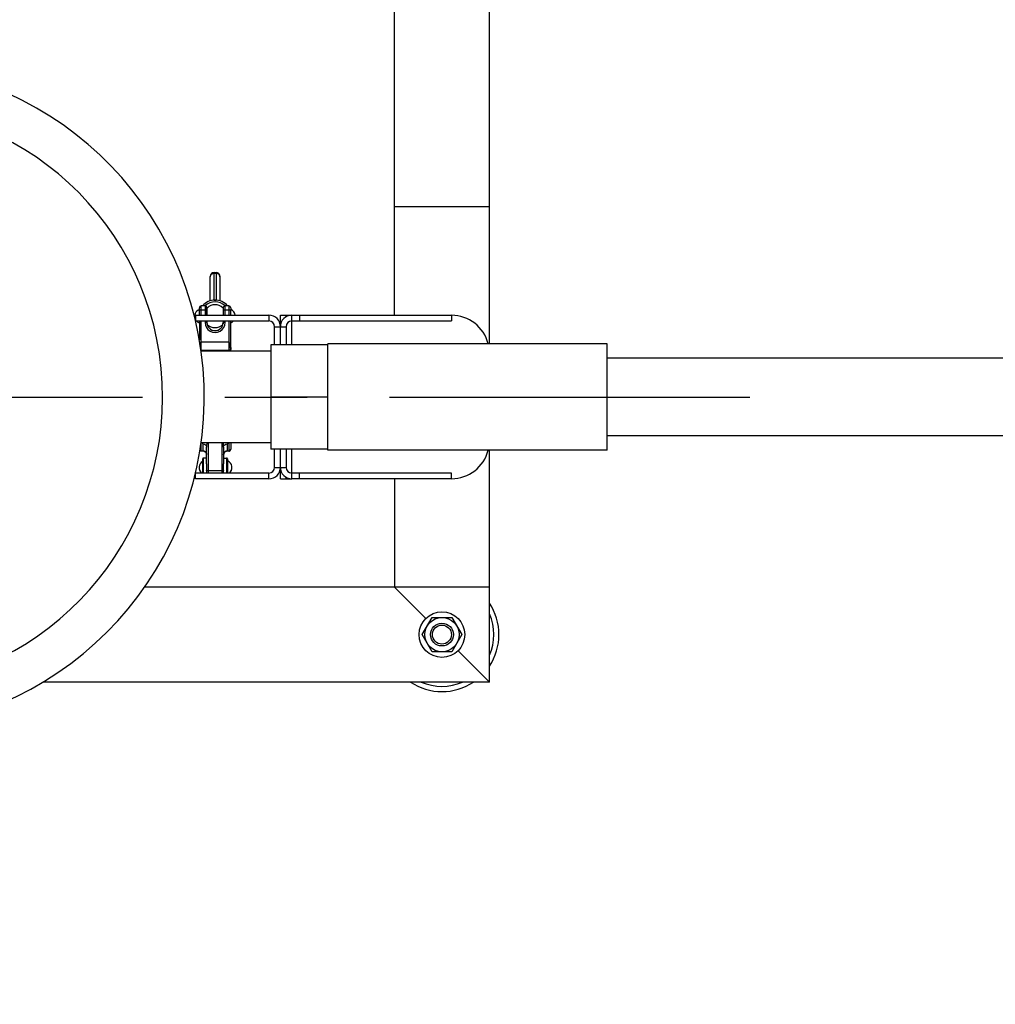
# Model space of a CAD drawing. Units: millimetres. Extents: x 0 to 420, y 0 to 297.
# Drawn here: x 68 to 89, y 111 to 131 of the extents above; entities that cross this region are included whole.
import ezdxf

# ---------------------------------------------------------------- set-up
doc = ezdxf.new("R2010")
doc.units = ezdxf.units.MM
doc.header["$LTSCALE"] = 23.1
doc.linetypes.add('CENTER', pattern=[0.6, 0.375, -0.075, 0.075, -0.075])
doc.layers.get('0').update_dxf_attribs({"linetype": 'CONTINUOUS'})
for name, color, linetype in [('BG_STARTBEZUEGE', 7, 'CONTINUOUS'), ('FASEN', 7, 'CONTINUOUS'), ('NORM', 7, 'CONTINUOUS'), ('RUNDUNGEN', 7, 'CONTINUOUS'), ('ZEICHNUNGSBEMASSUNGEN', 7, 'CONTINUOUS')]:
    doc.layers.add(name, color=color, linetype=linetype)
doc.styles.get("Standard").update_dxf_attribs({"font": 'txt', "width": 0.7})
doc.dimstyles.new('DIMSTYLE_3', dxfattribs={"dimtxt": 3.5, "dimasz": 3.5, "dimexe": 1.5, "dimexo": 1.5, "dimgap": 0.875, "dimtad": 1, "dimlfac": 25, "dimdsep": 46, "dimtxsty": 'STANDARD', "dimblk": '_FILLED', "dimblk1": '_FILLED', "dimblk2": '_FILLED', "dimcen": 0.09, "dimclrt": 5, "dimadec": 0, "dimazin": 0, "dimtp": 1.2, "dimtm": 1.2, "dimtfac": 1, "dimtofl": 0, "dimtmove": 0, "dimatfit": 3, "dimldrblk": '_FILLED', "dimfxl": 1, "dimtolj": 1, "dimarcsym": 0})
doc.dimstyles.get("Standard").update_dxf_attribs({"dimtxt": 3.5, "dimasz": 3.5, "dimexe": 1.5, "dimexo": 1.5, "dimtad": 1, "dimdsep": 46, "dimtxsty": 'STANDARD', "dimblk": '_FILLED', "dimblk1": '_FILLED', "dimblk2": '_FILLED', "dimcen": 0.09, "dimclrt": 5, "dimadec": 0, "dimazin": 0, "dimtol": 1, "dimtp": 0.01, "dimtm": 0.01, "dimtfac": 1, "dimtofl": 0, "dimtmove": 0, "dimatfit": 3, "dimldrblk": '_FILLED', "dimfxl": 1, "dimtolj": 1, "dimarcsym": 0})

# ---------------------------------------------------------------- blocks, each defined once
blk = doc.blocks.new('_FILLED')
at = {"color": 0, "linetype": 'BYBLOCK'}
blk.add_solid([(0, 0), (-1, 0.125), (-1, -0.125)], dxfattribs=at)
blk = doc.blocks.new('*D4')
at = {"layer": 'ZEICHNUNGSBEMASSUNGEN', "color": 2, "linetype": 'CONTINUOUS'}
for p, q in [((50.407, 117.349), (39.624, 117.349)), ((41.124, 117.349), (41.124, 91.349)), ((41.124, 65.349), (41.124, 91.349)), ((102.867, 65.349), (39.624, 65.349))]:
    blk.add_line(p, q, dxfattribs=at)
at = {"layer": 'ZEICHNUNGSBEMASSUNGEN', "color": 2, "linetype": 'CONTINUOUS', "xscale": 3.5, "yscale": 3.5, "zscale": 3.5}
for p, rotation in [((41.124, 117.349), 90), ((41.124, 65.349), 270)]:
    blk.add_blockref('_FILLED', p, dxfattribs=dict(at, rotation=rotation))
at = {"layer": 'ZEICHNUNGSBEMASSUNGEN', "color": 5, "linetype": 'CONTINUOUS', "insert": (36.749, 91.349), "char_height": 3.5, "width": 15, "attachment_point": 2, "rotation": 90, "line_spacing_factor": 0.9}
blk.add_mtext('1300', dxfattribs=at)

msp = doc.modelspace()

# ---------------------------------------------------------------- linework, layer by layer
at = {"color": 7, "linetype": 'CONTINUOUS'}
for p, q in [((75.90684, 125.06942), (75.90684, 134.76428)), ((77.90684, 124.46942), (77.90684, 131.99968)), ((77.90684, 127.34942), (75.90684, 127.34942)), ((72.03284, 125.37502), (72.03284, 125.88923)), ((72.11284, 125.96923), (72.15284, 125.96923)), ((72.23284, 125.88923), (72.23284, 125.37502)), ((72.11284, 125.39027), (72.15284, 125.39027)), ((71.80284, 125.19035), (71.80284, 125.19043)), ((71.96484, 125.06942), (71.96484, 125.22188)), ((72.30084, 125.22188), (72.30084, 125.06942)), ((72.46284, 125.19043), (72.46284, 125.18338)), ((71.72284, 125.06942), (71.72284, 124.94942)), ((71.96484, 125.14688), (71.96284, 125.14688)), ((72.30284, 125.14688), (72.30084, 125.14688)), ((73.50684, 125.06942), (73.74684, 125.06942)), ((73.62684, 125.03727), (73.62684, 125.06942)), ((73.90684, 125.06942), (73.90684, 124.94942)), ((77.10684, 125.06942), (77.10684, 124.94942)), ((71.72284, 124.94942), (73.26684, 124.94942)), ((71.96484, 124.89097), (71.96484, 124.94942)), ((72.30084, 124.94942), (72.30084, 124.89097)), ((73.38684, 124.44942), (73.38684, 124.82942)), ((73.62684, 124.82942), (73.62684, 124.44942)), ((73.74684, 124.94942), (77.10684, 124.94942)), ((73.30684, 124.44942), (73.30684, 122.24942)), ((74.50684, 124.44942), (73.30684, 124.44942)), ((74.50684, 122.22943), (74.50684, 124.46942)), ((80.38684, 124.46942), (74.50684, 124.46942)), ((80.38684, 122.22942), (80.38684, 124.46942)), ((71.84284, 124.33377), (71.83734, 124.33334)), ((73.30684, 124.31542), (71.83938, 124.31542)), ((98.80684, 124.16942), (80.38684, 124.16942)), ((74.50684, 123.34942), (73.30684, 123.34942)), ((98.80684, 122.52942), (80.38684, 122.52942)), ((73.30684, 122.38342), (71.83938, 122.38342)), ((71.95284, 122.06548), (71.89284, 122.06548)), ((72.31284, 122.06548), (72.37284, 122.06548)), ((74.50684, 122.24942), (73.30684, 122.24942)), ((73.38684, 121.86942), (73.38684, 122.24942)), ((73.62684, 122.24942), (73.62684, 121.86942)), ((80.38684, 122.22942), (74.50684, 122.22942)), ((77.90684, 117.34942), (77.90684, 122.22942)), ((71.87284, 121.74942), (71.87284, 122.04548)), ((71.95284, 121.94548), (71.95284, 121.74942)), ((72.31284, 121.74942), (72.31284, 121.94548)), ((72.39284, 122.04548), (72.39284, 121.74942)), ((71.72284, 121.62942), (71.72284, 121.74942)), ((73.26684, 121.74942), (71.72284, 121.74942)), ((73.62684, 121.62942), (73.62684, 121.66158)), ((77.10684, 121.74942), (73.74684, 121.74942)), ((73.90684, 121.62942), (73.90684, 121.74942)), ((77.10684, 121.62942), (77.10684, 121.74942)), ((73.50684, 121.62942), (73.74684, 121.62942)), ((75.90684, 121.62942), (75.90684, 119.34942)), ((77.90684, 119.34942), (70.65138, 119.34942)), ((75.90684, 119.34942), (76.56806, 118.6882)), ((77.24562, 118.01064), (77.90684, 117.34942)), ((77.90684, 117.34942), (68.51124, 117.34942))]:
    msp.add_line(p, q, dxfattribs=at)
at = {"color": 9, "linetype": 'CONTINUOUS'}
for p, q in [((72.11284, 125.39027), (72.11284, 125.96923)), ((72.11284, 125.95662), (72.15284, 125.95662)), ((72.15284, 125.96923), (72.15284, 125.39027)), ((71.80284, 125.18548), (71.96284, 125.18548)), ((71.84284, 125.06942), (71.84284, 125.26548)), ((71.92284, 125.26548), (71.92284, 125.06942)), ((72.30284, 125.18548), (72.46284, 125.18548)), ((72.34284, 125.06942), (72.34284, 125.26548)), ((72.42284, 125.26548), (72.42284, 125.06942)), ((73.26684, 125.06942), (73.26684, 124.94942)), ((73.74684, 124.44942), (73.74684, 125.06942)), ((71.84284, 124.31542), (71.84284, 124.94942)), ((71.92284, 124.94942), (71.92284, 124.91548)), ((71.96284, 124.91548), (71.92284, 124.91548)), ((72.34284, 124.91548), (72.30284, 124.91548)), ((72.34284, 124.91548), (72.34284, 124.94942)), ((72.42284, 124.94942), (72.42284, 124.31542)), ((73.38684, 124.82942), (73.62684, 124.82942)), ((72.42284, 124.50611), (71.84284, 124.50611)), ((71.84284, 124.33377), (72.42284, 124.33377)), ((71.84284, 122.21427), (71.84284, 122.38342)), ((71.87284, 122.36186), (71.87284, 122.21699)), ((71.99284, 121.74942), (71.99284, 122.38342)), ((72.27284, 122.38342), (72.27284, 121.74942)), ((72.39284, 122.21699), (72.39284, 122.36186)), ((72.42284, 122.38342), (72.42284, 122.21427)), ((71.89284, 121.74942), (71.89284, 122.06548)), ((72.37284, 122.06548), (72.37284, 121.74942)), ((73.74684, 121.62942), (73.74684, 122.24942)), ((73.38684, 121.86942), (73.62684, 121.86942)), ((72.27284, 121.79708), (71.99284, 121.79708)), ((73.26684, 121.62942), (73.26684, 121.74942))]:
    msp.add_line(p, q, dxfattribs=at)
at = {"color": 6, "linetype": 'CONTINUOUS'}
for p, q in [((71.80284, 125.19043), (71.80284, 125.22548)), ((71.80284, 125.06942), (71.80284, 125.19035)), ((71.92284, 125.26548), (71.84284, 125.26548)), ((71.96284, 125.06942), (71.96284, 125.22548)), ((72.30284, 125.22548), (72.30284, 125.06942)), ((72.42284, 125.26548), (72.34284, 125.26548)), ((72.46284, 125.22548), (72.46284, 125.19043)), ((72.46284, 125.06942), (72.46284, 125.18338)), ((71.80284, 124.94942), (71.80284, 124.54949)), ((71.96284, 124.91548), (71.96284, 124.94942)), ((72.30284, 124.94942), (72.30284, 124.91548)), ((72.46284, 124.31542), (72.46284, 124.94942)), ((71.95284, 121.94548), (71.95284, 122.29242)), ((72.31284, 122.29242), (72.31284, 121.94548)), ((72.46284, 122.38342), (72.46284, 122.25438)), ((71.87789, 122.21224), (71.84283, 122.21224)), ((71.84284, 122.21427), (71.87787, 122.21427)), ((72.3878, 122.21427), (72.42284, 122.21427)), ((72.42284, 122.21223), (72.3878, 122.21223))]:
    msp.add_line(p, q, dxfattribs=at)
at = {"color": 3, "linetype": 'CONTINUOUS'}
for p, q in [((71.72284, 125.06942), (73.26684, 125.06942)), ((73.50684, 124.44942), (73.50684, 125.06942)), ((73.74684, 125.06942), (77.10684, 125.06942)), ((73.50684, 121.62942), (73.50684, 122.24942)), ((73.26684, 121.62942), (71.72284, 121.62942)), ((77.10684, 121.62942), (73.74684, 121.62942))]:
    msp.add_line(p, q, dxfattribs=at)
at = {"color": 6, "linetype": 'CONTINUOUS'}
for points in [[(71.89436, 122.21274), (71.89587, 122.21242), (71.8982, 122.21183), (71.90116, 122.21093), (71.90458, 122.20968), (71.90833, 122.20807), (71.9123, 122.20608), (71.9164, 122.20369), (71.92056, 122.20089), (71.92472, 122.19766), (71.9288, 122.194), (71.93274, 122.18992), (71.93649, 122.18543), (71.93997, 122.18054), (71.94312, 122.17529), (71.94591, 122.16969), (71.94828, 122.16379), (71.9502, 122.15761), (71.95162, 122.15121), (71.9525, 122.14463), (71.95284, 122.13749)], [(71.90153, 122.20877), (71.90496, 122.2075), (71.9087, 122.20586), (71.91264, 122.20385), (71.91672, 122.20145), (71.92086, 122.19863), (71.92499, 122.19539), (71.92904, 122.19173), (71.93296, 122.18765), (71.93667, 122.18315), (71.94012, 122.17827), (71.94325, 122.17302), (71.94601, 122.16744), (71.94835, 122.16155), (71.95024, 122.1554), (71.95164, 122.14903), (71.95251, 122.14249)], [(72.31284, 122.13738), (72.31319, 122.14481), (72.31411, 122.15147), (72.31556, 122.15793), (72.31753, 122.16416), (72.31995, 122.17011), (72.3228, 122.17574), (72.32603, 122.18102), (72.32957, 122.18592), (72.33338, 122.19042), (72.33739, 122.19449), (72.34154, 122.19814), (72.34575, 122.20134), (72.34997, 122.20412), (72.35412, 122.20648), (72.35812, 122.20842), (72.36188, 122.20999), (72.36526, 122.21117), (72.36811, 122.212), (72.3703, 122.21253), (72.37134, 122.21274)], [(72.31319, 122.14276), (72.31411, 122.14942), (72.31556, 122.15588), (72.31752, 122.1621), (72.31994, 122.16805), (72.32279, 122.17367), (72.32601, 122.17895), (72.32955, 122.18385), (72.33335, 122.18835), (72.33736, 122.19242), (72.3415, 122.19606), (72.34571, 122.19927), (72.34992, 122.20205), (72.35407, 122.20441), (72.35807, 122.20636), (72.36183, 122.20793), (72.36522, 122.20912)]]:
    msp.add_lwpolyline(points, dxfattribs=at)
at = {"color": 7, "linetype": 'CONTINUOUS'}
for centre, radius, start, end in [((64.90684, 123.34942), 7, 275.903996, 271.964848), ((72.11284, 125.88923), 0.08, 90, 180), ((72.15284, 125.88923), 0.08, 0, 90), ((72.13284, 125.05048), 0.33979, 39.25689, 140.74311), ((71.85684, 125.05048), 0.15, 111.100196, 206.580272), ((72.13284, 125.05048), 0.30122, 45.677898, 134.322102), ((72.13284, 125.05048), 0.24, 45.572996, 134.427004), ((72.40884, 125.05048), 0.15, 7.260389, 68.899804), ((71.85684, 125.05048), 0.15, 222.410511, 248.899804), ((72.13284, 125.05048), 0.24, 226.410596, 313.589404), ((72.13284, 125.05048), 0.30122, 259.855764, 280.144236), ((72.40884, 125.05048), 0.15, 291.100196, 317.589489), ((73.26684, 124.82942), 0.12, 0, 90), ((73.74684, 124.82942), 0.12, 90, 180), ((71.84286, 124.39842), 0.06465, 264.379589, 269.981469), ((71.89284, 122.04548), 0.02, 90, 180), ((72.37284, 122.04548), 0.02, 0, 90), ((71.94684, 121.86548), 0.15, 119.559908, 230.785469), ((71.94684, 121.86344), 0.15, 179.609665, 229.536602), ((72.33884, 121.86548), 0.15, 309.270524, 68.899804), ((72.33884, 121.86344), 0.15, 310.489684, 0.391794), ((73.26684, 121.86942), 0.12, 270, 360), ((73.74684, 121.86942), 0.12, 180, 270)]:
    msp.add_arc(centre, radius, start, end, dxfattribs=at)
at = {"color": 9, "linetype": 'CONTINUOUS'}
for centre, radius, start, end in [((64.90684, 123.34942), 6.12219, 276.754851, 272.246825), ((72.10315, 125.88166), 0.07031, 173.994346, 179.992263), ((72.16253, 125.88166), 0.07031, 0.007737, 6.005654), ((72.13284, 124.91548), 0.21, 179.999998, 0.000002), ((71.88451, 122.24236), 0.03085, 256.610843, 257.599479), ((72.39225, 122.13532), 0.07941, 172.377087, 174.018044), ((72.39216, 122.13533), 0.07932, 168.187402, 172.377642), ((72.39187, 122.13539), 0.07903, 166.148193, 168.18576), ((72.39219, 122.13531), 0.07936, 161.977155, 166.146151), ((72.39233, 122.13526), 0.07951, 160.291573, 161.978004), ((72.39227, 122.13529), 0.07944, 155.152164, 160.292077), ((72.39201, 122.1354), 0.07915, 152.339158, 155.148911), ((72.39231, 122.13525), 0.07949, 149.865586, 152.339522)]:
    msp.add_arc(centre, radius, start, end, dxfattribs=at)
at = {"color": 6, "linetype": 'CONTINUOUS'}
for centre, radius, start, end in [((71.84284, 125.22548), 0.04, 90.000006, 180.000035), ((71.92284, 125.22548), 0.04, 359.999965, 89.999994), ((72.34284, 125.22548), 0.04, 90.000006, 180.000036), ((72.42284, 125.22548), 0.04, 359.999964, 89.999994), ((72.13284, 124.91548), 0.17, 180, 360), ((71.84293, 124.39808), 0.06432, 264.929688, 267.511618), ((71.84261, 124.39032), 0.05655, 267.499605, 270.234055), ((71.84284, 122.25213), 0.0399, 262.417053, 269.984692), ((71.87776, 122.12397), 0.09031, 79.4067, 89.927123), ((71.87783, 122.12366), 0.08858, 83.278091, 89.958152), ((71.87743, 122.12), 0.09225, 79.621122, 83.300088), ((71.87724, 122.11889), 0.09338, 79.416787, 79.628251), ((71.87711, 122.11821), 0.09408, 76.798616, 79.413878), ((72.3884, 122.11892), 0.09335, 100.536831, 102.447568), ((72.38817, 122.12021), 0.09204, 96.239067, 100.543302), ((72.38784, 122.12336), 0.08887, 90.025758, 96.252712), ((72.42279, 122.25432), 0.04005, 270.072859, 0.074952), ((72.42283, 122.25217), 0.03993, 270.015163, 277.588169), ((72.42279, 122.25227), 0.04004, 277.627835, 352.496229)]:
    msp.add_arc(centre, radius, start, end, dxfattribs=at)
at = {"color": 3, "linetype": 'CONTINUOUS'}
for centre, start, end in [((73.26684, 124.82942), 0, 90), ((73.74684, 124.82942), 90, 180), ((73.26684, 121.86942), 270, 360), ((73.74684, 121.86942), 180, 270)]:
    msp.add_arc(centre, 0.24, start, end, dxfattribs=at)
at = {"color": 7, "linetype": 'CONTINUOUS'}
for centre, start_param, end_param in [((72.11284, 125.30489), 0, 0.22129897), ((72.15284, 125.30489), -0.22129897, 0)]:
    msp.add_ellipse(centre, major_axis=(0, 0.08539), ratio=0.93692396, start_param=start_param, end_param=end_param, dxfattribs=at)
at = {"color": 9, "linetype": 'CONTINUOUS'}
for points in [[(72.03322, 125.88901), (72.03501, 125.90597), (72.04383, 125.92301), (72.05627, 125.93467)], [(72.05627, 125.93467), (72.07103, 125.94849), (72.09261, 125.95662), (72.11284, 125.95662)], [(72.15284, 125.95662), (72.17306, 125.95662), (72.19465, 125.94849), (72.20941, 125.93467)], [(72.20941, 125.93467), (72.22185, 125.92301), (72.23067, 125.90597), (72.23245, 125.88901)], [(71.87284, 122.36186), (71.87284, 122.36914), (71.87414, 122.37646), (71.87626, 122.38341)], [(71.96322, 122.38344), (71.9562, 122.35372), (71.95284, 122.32296), (71.95284, 122.29242)], [(72.31284, 122.29242), (72.31284, 122.32296), (72.30948, 122.35372), (72.30246, 122.38344)], [(72.38944, 122.38342), (72.39156, 122.37646), (72.39284, 122.36914), (72.39284, 122.36186)], [(72.32356, 122.17515), (72.33286, 122.19117), (72.34894, 122.2044), (72.36643, 122.21049)]]:
    msp.add_open_spline(points, degree=3, dxfattribs=at)
for points, knots in [([(71.81596, 124.46994), (71.8183, 124.47742), (71.82306, 124.49124), (71.83518, 124.506), (71.84284, 124.50611)], [0, 0, 0, 0, 0.50579326, 1, 1, 1, 1]), ([(72.42284, 124.50611), (72.43126, 124.50597), (72.44393, 124.48872), (72.44878, 124.47353), (72.45112, 124.4652)], [0, 0, 0, 0, 0.49337089, 1, 1, 1, 1]), ([(71.87284, 122.36186), (71.89288, 122.36186), (71.93299, 122.34943), (71.95284, 122.31056), (71.95284, 122.29242)], [0, 0, 0, 0, 0.52490598, 1, 1, 1, 1]), ([(72.31284, 122.29242), (72.31284, 122.31056), (72.33268, 122.34943), (72.3728, 122.36186), (72.39284, 122.36186)], [0, 0, 0, 0, 0.47509402, 1, 1, 1, 1]), ([(71.95284, 122.13749), (71.95281, 122.1578), (71.93562, 122.20013), (71.89322, 122.21699), (71.87284, 122.21699)], [0, 0, 0, 0, 0.49914107, 1, 1, 1, 1]), ([(71.87788, 122.21427), (71.87714, 122.21444), (71.87545, 122.21488), (71.87284, 122.21581), (71.87284, 122.21699)], [0, 0, 0, 0, 0.38937543, 1, 1, 1, 1]), ([(71.89925, 122.21049), (71.91317, 122.20564), (71.93879, 122.18776), (71.95068, 122.15885), (71.95234, 122.14424)], [0, 0, 0, 0, 0.50063187, 1, 1, 1, 1]), ([(72.39284, 122.21699), (72.37244, 122.21699), (72.33, 122.2001), (72.31284, 122.15771), (72.31284, 122.13738)], [0, 0, 0, 0, 0.50085955, 1, 1, 1, 1]), ([(72.39284, 122.21699), (72.39284, 122.21671), (72.39177, 122.21485), (72.38946, 122.21464), (72.3878, 122.21427)], [0, 0, 0, 0, 0.14192811, 1, 1, 1, 1]), ([(71.96455, 121.80109), (71.96285, 121.80167), (71.95828, 121.80345), (71.95284, 121.80737), (71.95284, 121.81076)], [0, 0, 0, 0, 0.3464839, 1, 1, 1, 1]), ([(71.99284, 121.79708), (71.99024, 121.79708), (71.98071, 121.79741), (71.97112, 121.79884), (71.96455, 121.80109)], [0, 0, 0, 0, 0.27266005, 1, 1, 1, 1]), ([(72.30112, 121.80109), (72.29914, 121.80041), (72.28991, 121.7979), (72.28029, 121.79708), (72.27284, 121.79708)], [0, 0, 0, 0, 0.21978974, 1, 1, 1, 1]), ([(72.31284, 121.81076), (72.31284, 121.80984), (72.311, 121.80461), (72.30522, 121.80249), (72.30112, 121.80109)], [0, 0, 0, 0, 0.17604616, 1, 1, 1, 1])]:
    msp.add_open_spline(points, degree=3, knots=knots, dxfattribs=at)
at = {"color": 6, "linetype": 'CONTINUOUS'}
msp.add_open_spline([(72.46284, 124.35963), (72.46284, 124.36007), (72.46245, 124.36176), (72.46201, 124.35848), (72.46182, 124.35662), (72.46155, 124.35283), (72.46123, 124.34845), (72.45665, 124.34624), (72.45326, 124.34213), (72.44217, 124.33597), (72.43129, 124.33379), (72.42284, 124.33377)], degree=3, knots=[0, 0, 0, 0, 0.02381947, 0.05349971, 0.10290624, 0.16128181, 0.25059034, 0.32055488, 0.41684815, 0.54005202, 1, 1, 1, 1], dxfattribs=at)
at = {"color": 7, "linetype": 'CONTINUOUS'}
msp.add_open_spline([(72.46284, 124.35963), (72.46284, 124.36615), (72.4592, 124.38185), (72.45278, 124.41662), (72.45098, 124.44569), (72.45112, 124.4652)], degree=3, knots=[0, 0, 0, 0, 0.18388446, 0.44977509, 1, 1, 1, 1], dxfattribs=at)
msp.add_open_spline([(72.45112, 124.4652), (72.46037, 124.43102), (72.46284, 124.39503), (72.46284, 124.35963)], degree=3, dxfattribs=at)
at = {"color": 6, "linetype": 'CONTINUOUS'}
for points in [[(71.83757, 122.21258), (71.82933, 122.21368), (71.8211, 122.21766), (71.81511, 122.22343)], [(71.84284, 122.21427), (71.83298, 122.21427), (71.82252, 122.21845), (71.81538, 122.22524)], [(71.89859, 122.2098), (71.90479, 122.20835), (71.91087, 122.20626), (71.91668, 122.20365)], [(72.36827, 122.21008), (72.36181, 122.20865), (72.35546, 122.20652), (72.34941, 122.20384)], [(72.3878, 122.21427), (72.38229, 122.21427), (72.37676, 122.21374), (72.37134, 122.21273)]]:
    msp.add_open_spline(points, degree=3, dxfattribs=at)
at = {"layer": 'BG_STARTBEZUEGE', "color": 7, "linetype": 'CENTER'}
msp.add_line((48.08684, 123.34942), (83.38684, 123.34942), dxfattribs=at)
at = {"layer": 'FASEN', "color": 7, "linetype": 'CONTINUOUS'}
for radius in [0.24, 0.2]:
    msp.add_circle((76.90684, 118.34942), radius, dxfattribs=at)
at = {"layer": 'NORM', "color": 7, "linetype": 'CONTINUOUS'}
for p, q in [((76.49115, 118.34942), (76.69899, 118.70942)), ((76.69899, 118.70942), (77.11468, 118.70942)), ((77.11468, 118.70942), (77.32253, 118.34942)), ((76.69899, 117.98942), (76.49115, 118.34942)), ((77.32253, 118.34942), (77.11468, 117.98942)), ((77.11468, 117.98942), (76.69899, 117.98942))]:
    msp.add_line(p, q, dxfattribs=at)
for radius in [0.48, 0.36]:
    msp.add_circle((76.90684, 118.34942), radius, dxfattribs=at)
at = {"layer": 'RUNDUNGEN', "color": 7, "linetype": 'CONTINUOUS'}
for centre, radius, start, end in [((77.10684, 124.26942), 0.8, 14.482259, 90), ((77.10684, 122.42942), 0.8, 270, 345.517741), ((76.90684, 118.34942), 1.2, 326.451423, 33.548577), ((76.90684, 118.34942), 1.2, 236.451418, 303.548582)]:
    msp.add_arc(centre, radius, start, end, dxfattribs=at)
at = {"layer": 'RUNDUNGEN', "color": 9, "linetype": 'CONTINUOUS'}
for start, end in [(336.507914, 23.492085), (246.507905, 293.492093)]:
    msp.add_arc((76.90684, 118.34942), 1.09046, start, end, dxfattribs=at)

# ---------------------------------------------------------------- dimensions: what is measured, and where the dimension line sits
at = {"layer": 'ZEICHNUNGSBEMASSUNGEN', "color": 2, "linetype": 'CONTINUOUS'}
dim = msp.add_linear_dim(base=(41.1241, 65.34942), p1=(51.90684, 117.34942), p2=(104.36684, 65.34942), angle=270, dimstyle='DIMSTYLE_3', dxfattribs=at)
dim.commit()
dim.dimension.update_dxf_attribs({"geometry": '*D4', "text_midpoint": (41.1241, 90.84942), "dimtype": 160})

# ---------------------------------------------------------------- leaders
at = {"color": 2, "linetype": 'CONTINUOUS'}
msp.add_leader([(57.77683, 130.53779), (38.4235, 20.06797), (69.32865, 20.06797)], dimstyle='STANDARD', override={"dimtad": 0}, dxfattribs=at)

doc.saveas('drawing.dxf')
